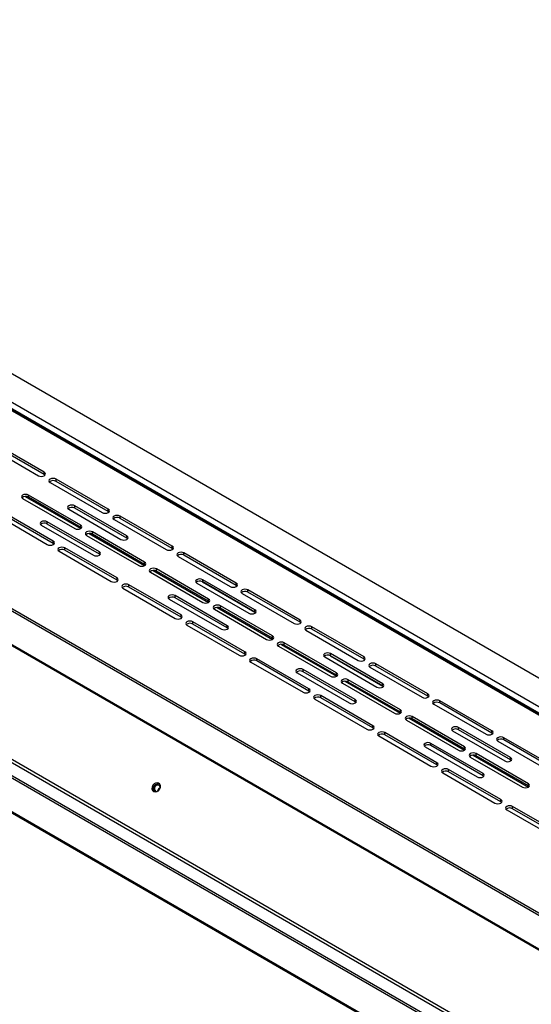
# Model space of a CAD drawing. Units: millimetres. Extents: x 488 to 3458, y -4 to 2096.
# Drawn here: x 3250 to 3342, y 750 to 927 of the extents above; entities that cross this region are included whole.
import ezdxf

# ---------------------------------------------------------------- set-up
doc = ezdxf.new("R2010")
doc.units = ezdxf.units.MM

# ---------------------------------------------------------------- blocks, each defined once
blk = doc.blocks.new('A$C42FD7C8A')
at = {"color": 7, "linetype": 'Continuous', "lineweight": 25}
for p, q in [((652.04, 466.38), (116.41, 775.6)), ((647.55, 462.36), (109.44, 773.01)), ((647.76, 462.44), (109.83, 772.98)), ((648.15, 462.34), (110.4, 772.78)), ((648.65, 463.2), (110.89, 773.64)), ((76.49, 756.11), (607.67, 449.46)), ((76.85, 756.31), (608.02, 449.67)), ((75.43, 750.68), (608.73, 442.81)), ((75.56, 750.4), (608.86, 442.53)), ((581.65, 434.44), (50.47, 741.08)), ((582, 434.65), (50.82, 741.29)), ((582.71, 427.79), (49.41, 735.65)), ((49.34, 735.53), (582.64, 427.66)), ((498.25, 539.66), (507.62, 534.25)), ((508.68, 534.86), (499.31, 540.27)), ((508.68, 534.45), (499.31, 539.86)), ((508.68, 534.45), (508.68, 534.86)), ((508.81, 534.35), (508.68, 534.45)), ((586.94, 434.15), (414.76, 533.55)), ((587.09, 434.65), (415.61, 533.63)), ((509.74, 533.02), (519.11, 527.61)), ((520.17, 528.23), (510.8, 533.63)), ((510.8, 533.23), (510.8, 533.63)), ((520.17, 527.82), (510.8, 533.23)), ((515.22, 525.37), (505.85, 530.78)), ((505.85, 530.37), (505.85, 530.78)), ((504.79, 530.16), (514.16, 524.76)), ((515.22, 524.96), (505.85, 530.37)), ((523.53, 523.43), (514.16, 528.84)), ((514.16, 528.43), (514.16, 528.84)), ((499.84, 527.31), (509.21, 521.9)), ((510.27, 522.51), (500.9, 527.92)), ((510.27, 522.1), (500.9, 527.51)), ((513.1, 528.23), (522.46, 522.82)), ((514.12, 528.45), (523.56, 523)), ((523.53, 523.02), (514.16, 528.43)), ((520.17, 527.82), (520.17, 528.23)), ((520.3, 527.72), (520.17, 527.82)), ((531.66, 521.59), (522.29, 527)), ((522.29, 526.59), (522.29, 527)), ((508.15, 525.37), (517.51, 519.96)), ((518.58, 520.57), (509.21, 525.98)), ((509.21, 525.57), (509.21, 525.98)), ((518.58, 520.16), (509.21, 525.57)), ((515.22, 524.96), (515.22, 525.37)), ((521.23, 526.39), (530.6, 520.98)), ((531.66, 521.18), (522.29, 526.59)), ((515.35, 524.86), (515.22, 524.96)), ((516.28, 523.53), (525.65, 518.12)), ((526.71, 518.74), (517.34, 524.14)), ((517.34, 523.74), (517.34, 524.14)), ((526.71, 518.33), (517.34, 523.74)), ((523.53, 523.02), (523.53, 523.43)), ((510.27, 522.1), (510.27, 522.51)), ((510.4, 522), (510.27, 522.1)), ((523.66, 522.92), (523.53, 523.02)), ((511.33, 520.67), (520.7, 515.27)), ((521.76, 515.88), (512.39, 521.29)), ((512.39, 520.88), (512.39, 521.29)), ((521.76, 515.47), (512.39, 520.88)), ((518.58, 520.16), (518.58, 520.57)), ((518.71, 520.06), (518.58, 520.16)), ((531.66, 521.18), (531.66, 521.59)), ((531.79, 521.08), (531.66, 521.18)), ((543.15, 514.96), (533.78, 520.37)), ((533.78, 519.96), (533.78, 520.37)), ((543.15, 514.55), (533.78, 519.96)), ((526.71, 518.33), (526.71, 518.74)), ((526.84, 518.22), (526.71, 518.33)), ((532.72, 519.76), (542.09, 514.35)), ((527.77, 516.9), (537.14, 511.49)), ((538.2, 512.1), (528.83, 517.51)), ((528.83, 517.1), (528.83, 517.51)), ((538.2, 511.69), (528.83, 517.1)), ((521.76, 515.47), (521.76, 515.88)), ((521.89, 515.37), (521.76, 515.47)), ((533.25, 509.24), (523.88, 514.65)), ((523.88, 514.24), (523.88, 514.65)), ((536.08, 514.96), (545.45, 509.55)), ((537.1, 515.18), (546.54, 509.74)), ((546.51, 510.16), (537.14, 515.57)), ((537.14, 515.16), (537.14, 515.57)), ((546.51, 509.75), (537.14, 515.16)), ((543.15, 514.55), (543.15, 514.96)), ((543.28, 514.45), (543.15, 514.55)), ((522.82, 514.04), (532.19, 508.63)), ((533.25, 508.84), (523.88, 514.24)), ((544.21, 513.12), (553.58, 507.71)), ((554.64, 508.33), (545.27, 513.73)), ((545.27, 513.33), (545.27, 513.73)), ((554.64, 507.92), (545.27, 513.33)), ((531.13, 512.1), (540.5, 506.69)), ((541.56, 507.31), (532.19, 512.71)), ((532.19, 512.31), (532.19, 512.71)), ((541.56, 506.9), (532.19, 512.31)), ((538.2, 511.69), (538.2, 512.1)), ((538.33, 511.59), (538.2, 511.69)), ((533.25, 508.84), (533.25, 509.24)), ((539.26, 510.26), (548.63, 504.86)), ((549.69, 505.47), (540.32, 510.88)), ((540.32, 510.47), (540.32, 510.88)), ((549.69, 505.06), (540.32, 510.47)), ((546.51, 509.75), (546.51, 510.16)), ((546.64, 509.65), (546.51, 509.75)), ((533.38, 508.73), (533.25, 508.84)), ((544.74, 502.61), (535.37, 508.02)), ((535.37, 507.61), (535.37, 508.02)), ((544.74, 502.2), (535.37, 507.61)), ((554.64, 507.92), (554.64, 508.33)), ((554.77, 507.82), (554.64, 507.92)), ((534.31, 507.41), (543.68, 502)), ((541.56, 506.9), (541.56, 507.31)), ((541.69, 506.8), (541.56, 506.9)), ((555.7, 506.49), (565.07, 501.08)), ((566.13, 501.69), (556.76, 507.1)), ((556.76, 506.69), (556.76, 507.1)), ((566.13, 501.28), (556.76, 506.69)), ((549.69, 505.06), (549.69, 505.47)), ((549.82, 504.96), (549.69, 505.06)), ((561.18, 498.84), (551.81, 504.24)), ((551.81, 503.84), (551.81, 504.24)), ((544.74, 502.2), (544.74, 502.61)), ((544.87, 502.1), (544.74, 502.2)), ((550.75, 503.63), (560.12, 498.22)), ((561.18, 498.43), (551.81, 503.84)), ((569.49, 496.9), (560.12, 502.3)), ((560.12, 501.9), (560.12, 502.3)), ((545.8, 500.77), (555.17, 495.37)), ((556.23, 495.98), (546.86, 501.39)), ((546.86, 500.98), (546.86, 501.39)), ((556.23, 495.57), (546.86, 500.98)), ((559.06, 501.69), (568.43, 496.28)), ((560.08, 501.91), (569.52, 496.47)), ((569.49, 496.49), (560.12, 501.9)), ((566.13, 501.28), (566.13, 501.69)), ((566.26, 501.18), (566.13, 501.28)), ((577.62, 495.06), (568.25, 500.47)), ((568.25, 500.06), (568.25, 500.47)), ((554.11, 498.84), (563.48, 493.43)), ((564.54, 494.04), (555.17, 499.45)), ((555.17, 499.04), (555.17, 499.45)), ((564.54, 493.63), (555.17, 499.04)), ((561.18, 498.43), (561.18, 498.84)), ((567.19, 499.86), (576.56, 494.45)), ((577.62, 494.65), (568.25, 500.06)), ((561.31, 498.32), (561.18, 498.43)), ((562.24, 497), (571.61, 491.59)), ((572.67, 492.2), (563.3, 497.61)), ((563.3, 497.2), (563.3, 497.61)), ((572.67, 491.79), (563.3, 497.2)), ((569.49, 496.49), (569.49, 496.9)), ((556.23, 495.57), (556.23, 495.98)), ((556.36, 495.47), (556.23, 495.57)), ((569.62, 496.39), (569.49, 496.49)), ((557.29, 494.14), (566.66, 488.73)), ((567.72, 489.34), (558.35, 494.75)), ((558.35, 494.34), (558.35, 494.75)), ((567.72, 488.94), (558.35, 494.34)), ((564.54, 493.63), (564.54, 494.04)), ((564.67, 493.53), (564.54, 493.63)), ((577.62, 494.65), (577.62, 495.06)), ((577.75, 494.55), (577.62, 494.65)), ((589.11, 488.43), (579.74, 493.83)), ((579.74, 493.43), (579.74, 493.83)), ((589.11, 488.02), (579.74, 493.43)), ((572.67, 491.79), (572.67, 492.2)), ((572.8, 491.69), (572.67, 491.79)), ((578.68, 493.22), (588.05, 487.81)), ((573.73, 490.36), (583.1, 484.96)), ((584.16, 485.57), (574.79, 490.98)), ((574.79, 490.57), (574.79, 490.98)), ((584.16, 485.16), (574.79, 490.57)), ((567.72, 488.94), (567.72, 489.34)), ((567.85, 488.83), (567.72, 488.94)), ((579.21, 482.71), (569.84, 488.12)), ((569.84, 487.71), (569.84, 488.12)), ((582.04, 488.43), (591.41, 483.02)), ((583.07, 488.65), (592.5, 483.2)), ((592.47, 483.63), (583.1, 489.04)), ((583.1, 488.63), (583.1, 489.04)), ((592.47, 483.22), (583.1, 488.63)), ((589.11, 488.02), (589.11, 488.43)), ((589.24, 487.92), (589.11, 488.02)), ((568.78, 487.51), (578.15, 482.1)), ((579.21, 482.3), (569.84, 487.71)), ((590.17, 486.59), (599.54, 481.18)), ((600.6, 481.79), (591.23, 487.2)), ((591.23, 486.79), (591.23, 487.2)), ((600.6, 481.38), (591.23, 486.79)), ((577.09, 485.57), (586.46, 480.16)), ((587.52, 480.77), (578.15, 486.18)), ((578.15, 485.77), (578.15, 486.18)), ((587.52, 480.36), (578.15, 485.77)), ((584.16, 485.16), (584.16, 485.57)), ((584.29, 485.06), (584.16, 485.16)), ((579.21, 482.3), (579.21, 482.71)), ((585.22, 483.73), (594.59, 478.32)), ((595.65, 478.94), (586.28, 484.34)), ((586.28, 483.94), (586.28, 484.34)), ((595.65, 478.53), (586.28, 483.94)), ((592.47, 483.22), (592.47, 483.63)), ((592.6, 483.12), (592.47, 483.22)), ((579.34, 482.2), (579.21, 482.3)), ((590.7, 476.08), (581.33, 481.49)), ((581.33, 481.08), (581.33, 481.49)), ((590.7, 475.67), (581.33, 481.08)), ((580.27, 480.87), (589.64, 475.47)), ((587.52, 480.36), (587.52, 480.77)), ((587.65, 480.26), (587.52, 480.36)), ((528.83, 477.54), (528.94, 477.53)), ((595.65, 478.53), (595.65, 478.94)), ((595.78, 478.42), (595.65, 478.53)), ((590.7, 475.67), (590.7, 476.08)), ((590.83, 475.57), (590.7, 475.67)), ((591.76, 474.24), (601.13, 468.83)), ((602.19, 469.44), (592.82, 474.85)), ((592.82, 474.44), (592.82, 474.85)), ((602.19, 469.04), (592.82, 474.44))]:
    blk.add_line(p, q, dxfattribs=at)
at = {"color": 8, "linetype": 'Continuous', "lineweight": 25}
for p, q in [((505.27, 530.49), (515.22, 524.76)), ((516.76, 523.86), (526.71, 518.12)), ((528.25, 517.23), (538.2, 511.49)), ((539.75, 510.6), (549.69, 504.86)), ((551.24, 503.96), (561.18, 498.22)), ((562.73, 497.33), (572.67, 491.59)), ((574.22, 490.7), (584.16, 484.96)), ((585.71, 484.06), (595.65, 478.32))]:
    blk.add_line(p, q, dxfattribs=at)
at = {"color": 7, "linetype": 'Continuous', "lineweight": 25, "flags": 128}
for points in [[(507.62, 534.25), (507.86, 534.15), (508.15, 534.12), (508.43, 534.15), (508.68, 534.25), (508.84, 534.39), (508.9, 534.55), (508.84, 534.72), (508.68, 534.86)], [(510.8, 533.63), (510.55, 533.73), (510.27, 533.76), (509.98, 533.73), (509.74, 533.63), (509.57, 533.49), (509.52, 533.33), (509.57, 533.16), (509.74, 533.02)], [(505.85, 530.78), (505.6, 530.87), (505.32, 530.9), (505.03, 530.87), (504.79, 530.78), (504.62, 530.64), (504.57, 530.47), (504.62, 530.31), (504.79, 530.16)], [(514.16, 528.84), (513.91, 528.93), (513.63, 528.96), (513.34, 528.93), (513.1, 528.84), (512.93, 528.7), (512.88, 528.53), (512.93, 528.37), (513.1, 528.23)], [(519.11, 527.61), (519.35, 527.52), (519.64, 527.49), (519.92, 527.52), (520.17, 527.61), (520.33, 527.75), (520.39, 527.92), (520.33, 528.09), (520.17, 528.23)], [(522.29, 527), (522.04, 527.1), (521.76, 527.13), (521.47, 527.1), (521.23, 527), (521.06, 526.86), (521.01, 526.7), (521.06, 526.53), (521.23, 526.39)], [(509.21, 525.98), (508.96, 526.07), (508.68, 526.11), (508.39, 526.07), (508.15, 525.98), (507.98, 525.84), (507.93, 525.67), (507.98, 525.51), (508.15, 525.37)], [(514.16, 524.76), (514.4, 524.66), (514.69, 524.63), (514.97, 524.66), (515.22, 524.76), (515.38, 524.9), (515.44, 525.06), (515.38, 525.23), (515.22, 525.37)], [(517.34, 524.14), (517.09, 524.24), (516.81, 524.27), (516.52, 524.24), (516.28, 524.14), (516.11, 524), (516.06, 523.84), (516.11, 523.67), (516.28, 523.53)], [(522.46, 522.82), (522.71, 522.72), (522.99, 522.69), (523.28, 522.72), (523.53, 522.82), (523.69, 522.96), (523.74, 523.12), (523.69, 523.29), (523.53, 523.43)], [(509.21, 521.9), (509.45, 521.8), (509.74, 521.77), (510.02, 521.8), (510.27, 521.9), (510.43, 522.04), (510.49, 522.2), (510.43, 522.37), (510.27, 522.51)], [(512.39, 521.29), (512.15, 521.38), (511.86, 521.41), (511.57, 521.38), (511.33, 521.29), (511.17, 521.15), (511.11, 520.98), (511.17, 520.81), (511.33, 520.67)], [(517.51, 519.96), (517.76, 519.87), (518.05, 519.83), (518.33, 519.87), (518.58, 519.96), (518.74, 520.1), (518.8, 520.27), (518.74, 520.43), (518.58, 520.57)], [(530.6, 520.98), (530.84, 520.89), (531.13, 520.85), (531.41, 520.89), (531.66, 520.98), (531.82, 521.12), (531.88, 521.29), (531.82, 521.45), (531.66, 521.59)], [(533.78, 520.37), (533.54, 520.46), (533.25, 520.49), (532.96, 520.46), (532.72, 520.37), (532.56, 520.23), (532.5, 520.06), (532.56, 519.9), (532.72, 519.76)], [(525.65, 518.12), (525.89, 518.03), (526.18, 518), (526.46, 518.03), (526.71, 518.12), (526.87, 518.26), (526.93, 518.43), (526.87, 518.59), (526.71, 518.74)], [(528.83, 517.51), (528.59, 517.6), (528.3, 517.64), (528.01, 517.6), (527.77, 517.51), (527.61, 517.37), (527.55, 517.2), (527.61, 517.04), (527.77, 516.9)], [(520.7, 515.27), (520.94, 515.17), (521.23, 515.14), (521.51, 515.17), (521.76, 515.27), (521.92, 515.41), (521.98, 515.57), (521.92, 515.74), (521.76, 515.88)], [(523.88, 514.65), (523.64, 514.75), (523.35, 514.78), (523.06, 514.75), (522.82, 514.65), (522.66, 514.51), (522.6, 514.35), (522.66, 514.18), (522.82, 514.04)], [(537.14, 515.57), (536.89, 515.67), (536.61, 515.7), (536.32, 515.67), (536.08, 515.57), (535.91, 515.43), (535.86, 515.27), (535.91, 515.1), (536.08, 514.96)], [(542.09, 514.35), (542.33, 514.25), (542.62, 514.22), (542.9, 514.25), (543.15, 514.35), (543.31, 514.49), (543.37, 514.65), (543.31, 514.82), (543.15, 514.96)], [(532.19, 512.71), (531.94, 512.81), (531.66, 512.84), (531.37, 512.81), (531.13, 512.71), (530.96, 512.57), (530.91, 512.41), (530.96, 512.24), (531.13, 512.1)], [(545.27, 513.73), (545.03, 513.83), (544.74, 513.86), (544.45, 513.83), (544.21, 513.73), (544.05, 513.59), (543.99, 513.43), (544.05, 513.26), (544.21, 513.12)], [(537.14, 511.49), (537.38, 511.4), (537.67, 511.36), (537.95, 511.4), (538.2, 511.49), (538.36, 511.63), (538.42, 511.8), (538.36, 511.96), (538.2, 512.1)], [(540.32, 510.88), (540.08, 510.97), (539.79, 511), (539.5, 510.97), (539.26, 510.88), (539.1, 510.74), (539.04, 510.57), (539.1, 510.41), (539.26, 510.26)], [(532.19, 508.63), (532.43, 508.54), (532.72, 508.51), (533, 508.54), (533.25, 508.63), (533.41, 508.77), (533.47, 508.94), (533.41, 509.1), (533.25, 509.24)], [(545.45, 509.55), (545.69, 509.46), (545.98, 509.42), (546.26, 509.46), (546.51, 509.55), (546.67, 509.69), (546.73, 509.86), (546.67, 510.02), (546.51, 510.16)], [(535.37, 508.02), (535.13, 508.11), (534.84, 508.15), (534.55, 508.11), (534.31, 508.02), (534.15, 507.88), (534.09, 507.71), (534.15, 507.55), (534.31, 507.41)], [(553.58, 507.71), (553.82, 507.62), (554.11, 507.59), (554.39, 507.62), (554.64, 507.71), (554.8, 507.85), (554.86, 508.02), (554.8, 508.19), (554.64, 508.33)], [(540.5, 506.69), (540.74, 506.6), (541.03, 506.57), (541.31, 506.6), (541.56, 506.69), (541.72, 506.83), (541.78, 507), (541.72, 507.16), (541.56, 507.31)], [(556.76, 507.1), (556.52, 507.2), (556.23, 507.23), (555.94, 507.2), (555.7, 507.1), (555.54, 506.96), (555.48, 506.8), (555.54, 506.63), (555.7, 506.49)], [(548.63, 504.86), (548.87, 504.76), (549.16, 504.73), (549.44, 504.76), (549.69, 504.86), (549.85, 505), (549.91, 505.16), (549.85, 505.33), (549.69, 505.47)], [(551.81, 504.24), (551.57, 504.34), (551.28, 504.37), (550.99, 504.34), (550.75, 504.24), (550.59, 504.1), (550.53, 503.94), (550.59, 503.77), (550.75, 503.63)], [(543.68, 502), (543.92, 501.9), (544.21, 501.87), (544.5, 501.9), (544.74, 502), (544.9, 502.14), (544.96, 502.3), (544.9, 502.47), (544.74, 502.61)], [(560.12, 502.3), (559.87, 502.4), (559.59, 502.43), (559.3, 502.4), (559.06, 502.3), (558.89, 502.16), (558.84, 502), (558.89, 501.83), (559.06, 501.69)], [(546.86, 501.39), (546.62, 501.48), (546.33, 501.51), (546.04, 501.48), (545.8, 501.39), (545.64, 501.25), (545.58, 501.08), (545.64, 500.91), (545.8, 500.77)], [(565.07, 501.08), (565.31, 500.99), (565.6, 500.95), (565.89, 500.99), (566.13, 501.08), (566.29, 501.22), (566.35, 501.39), (566.29, 501.55), (566.13, 501.69)], [(568.25, 500.47), (568.01, 500.56), (567.72, 500.59), (567.43, 500.56), (567.19, 500.47), (567.03, 500.33), (566.97, 500.16), (567.03, 500), (567.19, 499.86)], [(555.17, 499.45), (554.93, 499.54), (554.64, 499.57), (554.35, 499.54), (554.11, 499.45), (553.95, 499.31), (553.89, 499.14), (553.95, 498.98), (554.11, 498.84)], [(560.12, 498.22), (560.36, 498.13), (560.65, 498.1), (560.94, 498.13), (561.18, 498.22), (561.34, 498.36), (561.4, 498.53), (561.34, 498.69), (561.18, 498.84)], [(563.3, 497.61), (563.06, 497.7), (562.77, 497.74), (562.48, 497.7), (562.24, 497.61), (562.08, 497.47), (562.02, 497.3), (562.08, 497.14), (562.24, 497)], [(568.43, 496.28), (568.67, 496.19), (568.96, 496.16), (569.24, 496.19), (569.49, 496.28), (569.65, 496.42), (569.71, 496.59), (569.65, 496.76), (569.49, 496.9)], [(555.17, 495.37), (555.41, 495.27), (555.7, 495.24), (555.99, 495.27), (556.23, 495.37), (556.39, 495.51), (556.45, 495.67), (556.39, 495.84), (556.23, 495.98)], [(558.35, 494.75), (558.11, 494.85), (557.82, 494.88), (557.53, 494.85), (557.29, 494.75), (557.13, 494.61), (557.07, 494.45), (557.13, 494.28), (557.29, 494.14)], [(563.48, 493.43), (563.72, 493.33), (564.01, 493.3), (564.29, 493.33), (564.54, 493.43), (564.7, 493.57), (564.76, 493.73), (564.7, 493.9), (564.54, 494.04)], [(576.56, 494.45), (576.8, 494.35), (577.09, 494.32), (577.38, 494.35), (577.62, 494.45), (577.78, 494.59), (577.84, 494.75), (577.78, 494.92), (577.62, 495.06)], [(579.74, 493.83), (579.5, 493.93), (579.21, 493.96), (578.92, 493.93), (578.68, 493.83), (578.52, 493.69), (578.46, 493.53), (578.52, 493.36), (578.68, 493.22)], [(571.61, 491.59), (571.85, 491.5), (572.14, 491.46), (572.43, 491.5), (572.67, 491.59), (572.83, 491.73), (572.89, 491.9), (572.83, 492.06), (572.67, 492.2)], [(574.79, 490.98), (574.55, 491.07), (574.26, 491.1), (573.97, 491.07), (573.73, 490.98), (573.57, 490.84), (573.51, 490.67), (573.57, 490.51), (573.73, 490.36)], [(566.66, 488.73), (566.9, 488.64), (567.19, 488.61), (567.48, 488.64), (567.72, 488.73), (567.88, 488.87), (567.94, 489.04), (567.88, 489.2), (567.72, 489.34)], [(569.84, 488.12), (569.6, 488.21), (569.31, 488.25), (569.02, 488.21), (568.78, 488.12), (568.62, 487.98), (568.56, 487.81), (568.62, 487.65), (568.78, 487.51)], [(583.1, 489.04), (582.86, 489.13), (582.57, 489.17), (582.28, 489.13), (582.04, 489.04), (581.88, 488.9), (581.82, 488.73), (581.88, 488.57), (582.04, 488.43)], [(588.05, 487.81), (588.29, 487.72), (588.58, 487.69), (588.87, 487.72), (589.11, 487.81), (589.27, 487.95), (589.33, 488.12), (589.27, 488.29), (589.11, 488.43)], [(578.15, 486.18), (577.91, 486.27), (577.62, 486.31), (577.33, 486.27), (577.09, 486.18), (576.93, 486.04), (576.87, 485.87), (576.93, 485.71), (577.09, 485.57)], [(591.23, 487.2), (590.99, 487.3), (590.7, 487.33), (590.41, 487.3), (590.17, 487.2), (590.01, 487.06), (589.95, 486.9), (590.01, 486.73), (590.17, 486.59)], [(583.1, 484.96), (583.34, 484.86), (583.63, 484.83), (583.92, 484.86), (584.16, 484.96), (584.32, 485.1), (584.38, 485.26), (584.32, 485.43), (584.16, 485.57)], [(578.15, 482.1), (578.39, 482), (578.68, 481.97), (578.97, 482), (579.21, 482.1), (579.37, 482.24), (579.43, 482.4), (579.37, 482.57), (579.21, 482.71)], [(586.28, 484.34), (586.04, 484.44), (585.75, 484.47), (585.46, 484.44), (585.22, 484.34), (585.06, 484.2), (585, 484.04), (585.06, 483.87), (585.22, 483.73)], [(591.41, 483.02), (591.65, 482.92), (591.94, 482.89), (592.22, 482.92), (592.47, 483.02), (592.63, 483.16), (592.69, 483.32), (592.63, 483.49), (592.47, 483.63)], [(581.33, 481.49), (581.09, 481.58), (580.8, 481.61), (580.51, 481.58), (580.27, 481.49), (580.11, 481.35), (580.05, 481.18), (580.11, 481.01), (580.27, 480.87)], [(586.46, 480.16), (586.7, 480.07), (586.99, 480.03), (587.28, 480.07), (587.52, 480.16), (587.68, 480.3), (587.74, 480.47), (587.68, 480.63), (587.52, 480.77)], [(529.41, 477.93), (529.54, 478.24), (529.56, 478.56), (529.46, 478.84), (529.26, 479.03), (528.99, 479.11), (528.69, 479.06), (528.4, 478.9), (528.18, 478.65), (528.04, 478.34), (528.03, 478.02), (528.13, 477.74), (528.33, 477.55), (528.6, 477.47), (528.9, 477.52), (529.19, 477.68), (529.41, 477.93)], [(529.56, 478.36), (529.53, 478.46), (529.4, 478.61), (529.22, 478.69), (529.01, 478.69), (528.8, 478.59), (528.62, 478.43), (528.51, 478.21), (528.47, 477.98), (528.52, 477.77), (528.65, 477.62), (528.83, 477.54), (528.83, 477.54)], [(594.59, 478.32), (594.83, 478.23), (595.12, 478.2), (595.41, 478.23), (595.65, 478.32), (595.81, 478.46), (595.87, 478.63), (595.81, 478.79), (595.65, 478.94)], [(589.64, 475.47), (589.88, 475.37), (590.17, 475.34), (590.46, 475.37), (590.7, 475.47), (590.86, 475.61), (590.92, 475.77), (590.86, 475.94), (590.7, 476.08)], [(592.82, 474.85), (592.58, 474.95), (592.29, 474.98), (592, 474.95), (591.76, 474.85), (591.6, 474.71), (591.54, 474.55), (591.6, 474.38), (591.76, 474.24)]]:
    blk.add_lwpolyline(points, dxfattribs=at)
at = {"color": 7, "linetype": 'Continuous', "lineweight": 25}
for centre, radius, start, end in [((510.27, 532.32), 1.05, 60.0654, 129.7203), ((505.33, 529.46), 1.05, 60.0654, 129.7203), ((513.63, 527.52), 1.05, 60.0654, 129.7203), ((508.68, 524.67), 1.05, 60.0654, 129.7203), ((521.77, 525.69), 1.05, 60.0654, 129.7203), ((516.82, 522.83), 1.05, 60.0654, 129.7203), ((511.87, 519.97), 1.05, 60.0654, 129.7203), ((533.26, 519.05), 1.05, 60.0654, 129.7203), ((528.31, 516.19), 1.05, 60.0654, 129.7203), ((536.61, 514.26), 1.05, 60.0654, 129.7203), ((523.36, 513.34), 1.05, 60.0654, 129.7203), ((544.75, 512.42), 1.05, 60.0654, 129.7203), ((531.66, 511.4), 1.05, 60.0654, 129.7203), ((539.8, 509.56), 1.05, 60.0654, 129.7203), ((534.85, 506.7), 1.05, 60.0654, 129.7203), ((556.24, 505.79), 1.05, 60.0654, 129.7203), ((551.29, 502.93), 1.05, 60.0654, 129.7203), ((546.34, 500.07), 1.05, 60.0654, 129.7203), ((559.6, 500.99), 1.05, 60.0654, 129.7203), ((554.65, 498.13), 1.05, 60.0654, 129.7203), ((567.73, 499.15), 1.05, 60.0654, 129.7203), ((562.78, 496.29), 1.05, 60.0654, 129.7203), ((557.83, 493.44), 1.05, 60.0654, 129.7203), ((579.22, 492.52), 1.05, 60.0654, 129.7203), ((574.27, 489.66), 1.05, 60.0654, 129.7203), ((582.58, 487.72), 1.05, 60.0654, 129.7203), ((569.32, 486.8), 1.05, 60.0654, 129.7203), ((590.71, 485.89), 1.05, 60.0654, 129.7203), ((577.63, 484.87), 1.05, 60.0654, 129.7203), ((585.76, 483.03), 1.05, 60.0654, 129.7203), ((580.81, 480.17), 1.05, 60.0654, 129.7203), ((529.17, 478.01), 0.917, 73.9611, 212.2174), ((529.78, 477.55), 0.73, 109.073, 177.1055), ((592.3, 473.54), 1.05, 60.0654, 129.7203)]:
    blk.add_arc(centre, radius, start, end, dxfattribs=at)

msp = doc.modelspace()

# ---------------------------------------------------------------- block references
msp.add_blockref('A$C42FD7C8A', (2745.88, 310.86))

doc.saveas('drawing.dxf')
